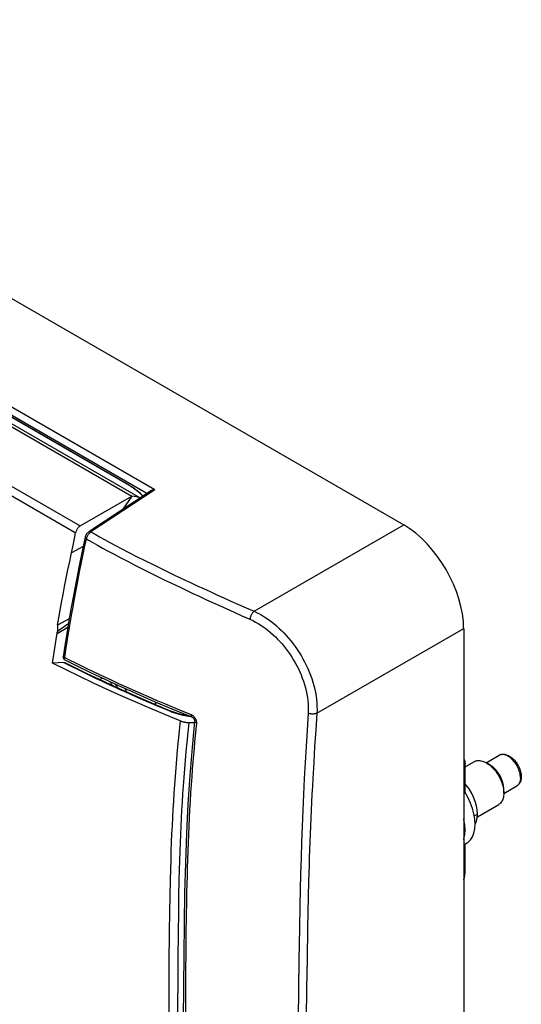
# Model space of a CAD drawing. Units: millimetres. Extents: x -43 to 43, y -53 to 57.
# Drawn here: x 7 to 43, y -14 to 56 of the extents above; entities that cross this region are included whole.
import ezdxf

# ---------------------------------------------------------------- set-up
doc = ezdxf.new("R2010")
doc.units = ezdxf.units.MM
doc.header["$LTSCALE"] = 16.335
doc.layers.get('0').update_dxf_attribs({"linetype": 'CONTINUOUS'})
for name, color, linetype in [('ASSI', 7, 'CONTINUOUS'), ('DRAFT', 7, 'CONTINUOUS'), ('RACCORDO', 7, 'CONTINUOUS')]:
    doc.layers.add(name, color=color, linetype=linetype)

msp = doc.modelspace()

# ---------------------------------------------------------------- linework, layer by layer
at = {"color": 250, "linetype": 'CONTINUOUS'}
for p, q in [((38.911, 3.554), (38.812, 3.497)), ((39.558, -0.155), (39.794, -0.018)), ((38.911, -4.203), (38.812, -4.26))]:
    msp.add_line(p, q, dxfattribs=at)
at = {"color": 7, "linetype": 'CONTINUOUS'}
for p, q in [((38.911, 3.329), (39.543, 3.694)), ((38.911, 1.501), (38.911, 3.554)), ((40.405, 3.615), (41.326, 4.147)), ((40.678, 3.458), (40.418, 3.608)), ((38.812, 1.444), (38.911, 1.501)), ((41.655, 1.45), (42.576, 1.982)), ((41.655, 1.464), (41.655, 1.765)), ((39.78, -0.21), (41.293, 0.663)), ((38.996, -2.106), (38.812, -2.213)), ((38.911, -4.203), (38.911, -2.15))]:
    msp.add_line(p, q, dxfattribs=at)
for points in [[(41.326, 4.147), (41.379, 4.174), (41.437, 4.195), (41.497, 4.211), (41.561, 4.22), (41.628, 4.223), (41.696, 4.218), (41.768, 4.207), (41.841, 4.188), (41.915, 4.161), (41.989, 4.128), (42.063, 4.088), (42.136, 4.041), (42.207, 3.989), (42.276, 3.931), (42.342, 3.869), (42.406, 3.802), (42.467, 3.731), (42.525, 3.657), (42.58, 3.579), (42.631, 3.499), (42.678, 3.416), (42.721, 3.332), (42.76, 3.245), (42.794, 3.158), (42.824, 3.07), (42.848, 2.982), (42.868, 2.894), (42.882, 2.806), (42.891, 2.72), (42.894, 2.635)], [(38.812, 3.912), (38.816, 3.907), (38.866, 3.812), (38.897, 3.694), (38.911, 3.554)], [(39.543, 3.694), (39.59, 3.719), (39.656, 3.745), (39.726, 3.763), (39.799, 3.774), (39.876, 3.776), (39.955, 3.771), (40.036, 3.759), (40.119, 3.738), (40.203, 3.71), (40.289, 3.675), (40.375, 3.632), (40.418, 3.608)], [(40.418, 3.608), (40.461, 3.582), (40.547, 3.525), (40.633, 3.462), (40.717, 3.392), (40.8, 3.317), (40.882, 3.236), (40.961, 3.15), (41.037, 3.059), (41.11, 2.964), (41.18, 2.865), (41.246, 2.763), (41.308, 2.658), (41.366, 2.55), (41.419, 2.441), (41.467, 2.33), (41.511, 2.219), (41.549, 2.107), (41.581, 1.996), (41.608, 1.886), (41.628, 1.777), (41.643, 1.67), (41.652, 1.566), (41.655, 1.464)], [(41.655, 1.765), (41.653, 1.852), (41.644, 1.94), (41.631, 2.03), (41.612, 2.122), (41.588, 2.216), (41.559, 2.31), (41.525, 2.405), (41.486, 2.499), (41.442, 2.592), (41.395, 2.683), (41.343, 2.773), (41.288, 2.86), (41.229, 2.943), (41.167, 3.024), (41.102, 3.101), (41.035, 3.173), (40.966, 3.241), (40.896, 3.304), (40.824, 3.361), (40.751, 3.412), (40.678, 3.458)], [(39.794, -0.018), (39.773, 0.277), (39.721, 0.573), (39.637, 0.87), (39.518, 1.174), (39.368, 1.478), (39.195, 1.764), (39, 2.029), (38.911, 2.13)], [(42.894, 2.635), (42.891, 2.559), (42.884, 2.486), (42.871, 2.416), (42.854, 2.35), (42.832, 2.287), (42.806, 2.229), (42.776, 2.176), (42.742, 2.128), (42.705, 2.084), (42.665, 2.045), (42.622, 2.011), (42.576, 1.982)], [(38.993, -2.108), (39.122, -2.017), (39.296, -1.842), (39.433, -1.626), (39.533, -1.364), (39.596, -1.06), (39.618, -0.733), (39.596, -0.381), (39.533, -0.004), (39.433, 0.374), (39.296, 0.747), (39.122, 1.123), (38.911, 1.501)], [(41.655, 1.464), (41.652, 1.367), (41.643, 1.273), (41.628, 1.183), (41.608, 1.098), (41.581, 1.019), (41.549, 0.945), (41.511, 0.877), (41.467, 0.816), (41.419, 0.761), (41.366, 0.713), (41.308, 0.672), (41.293, 0.663)], [(38.812, -1.81), (38.826, -1.772), (38.889, -1.468), (38.911, -1.141), (38.889, -0.789), (38.826, -0.413), (38.812, -0.358)], [(39.616, -0.753), (39.637, -0.724), (39.721, -0.525), (39.773, -0.289), (39.794, -0.018)], [(38.812, -4.675), (38.816, -4.666), (38.866, -4.513), (38.897, -4.359), (38.911, -4.203)]]:
    msp.add_lwpolyline(points, dxfattribs=at)
at = {"color": 250, "linetype": 'CONTINUOUS'}
for points in [[(42.835, 2.554), (42.832, 2.645), (42.822, 2.739), (42.805, 2.835), (42.782, 2.934), (42.752, 3.033), (42.717, 3.132), (42.675, 3.231), (42.628, 3.329), (42.576, 3.425), (42.519, 3.518), (42.458, 3.607), (42.393, 3.693), (42.325, 3.773), (42.253, 3.849), (42.18, 3.918), (42.105, 3.981), (42.028, 4.036), (41.951, 4.085), (41.874, 4.125), (41.798, 4.158), (41.722, 4.182), (41.649, 4.198), (41.578, 4.205), (41.509, 4.203), (41.444, 4.193), (41.383, 4.174), (41.326, 4.147)], [(42.835, 2.554), (42.832, 2.467), (42.822, 2.384), (42.805, 2.307), (42.782, 2.235), (42.752, 2.17), (42.717, 2.112), (42.675, 2.061), (42.628, 2.017), (42.576, 1.982)]]:
    msp.add_lwpolyline(points, dxfattribs=at)
at = {"layer": 'ASSI', "color": 7, "linetype": 'CONTINUOUS'}
msp.add_line((-22.844, 44.763), (15.893, 22.397), dxfattribs=at)
at = {"layer": 'DRAFT', "color": 7, "linetype": 'CONTINUOUS'}
for p, q in [((-23.649, 45.015), (15.313, 22.519)), ((15.313, 22.519), (14.676, 21.591)), ((11.858, 18.952), (11.036, 18.493)), ((10.873, 13.83), (10.035, 13.363))]:
    msp.add_line(p, q, dxfattribs=at)
msp.add_lwpolyline([(10.035, 13.363), (10.128, 13.896), (10.225, 14.438), (10.328, 14.99), (10.434, 15.551), (10.545, 16.122), (10.661, 16.702), (10.781, 17.29), (10.906, 17.887), (11.036, 18.493)], dxfattribs=at)
msp.add_ellipse((13.449, 17.803), major_axis=(2.62, 4.491), ratio=0.554031, start_param=0.073093, end_param=0.269237, dxfattribs=at)
at = {"layer": 'RACCORDO', "color": 7, "linetype": 'CONTINUOUS'}
for p, q in [((-27.459, 56.292), (34.57, 20.477)), ((16.359, 22.705), (-22.861, 45.35)), ((15.09, 23.306), (-20.329, 43.756)), ((11.657, 20.407), (15.313, 22.519)), ((16.623, 22.88), (12.251, 19.985)), ((11.036, 18.493), (11.162, 19.131)), ((38.812, 13.13), (38.812, -44.694)), ((9.821, 11.594), (9.892, 12.059)), ((9.754, 11.137), (9.821, 11.594)), ((9.69, 10.686), (9.754, 11.137)), ((10.496, 10.727), (9.69, 10.686)), ((19.346, 6.47), (19.739, 6.482)), ((19.747, 6.571), (19.747, 6.571))]:
    msp.add_line(p, q, dxfattribs=at)
at = {"layer": 'RACCORDO', "color": 250, "linetype": 'CONTINUOUS'}
for p, q in [((16.925, 22.965), (-22.921, 45.972)), ((15.063, 23.328), (-20.347, 43.773)), ((-15.807, 35.588), (11.122, 20.038)), ((0.42, 26.875), (11.657, 20.407)), ((15.112, 23.299), (15.063, 23.328)), ((15.163, 23.268), (15.112, 23.299)), ((16.925, 22.965), (12.413, 19.978)), ((23.967, 14.355), (34.57, 20.477)), ((11.122, 20.038), (11.324, 19.922)), ((12.413, 19.978), (12.708, 19.811)), ((12.708, 19.811), (13.027, 19.634)), ((13.027, 19.634), (13.372, 19.444)), ((12.541, 19.226), (12.873, 19.04)), ((12.873, 19.04), (13.235, 18.84)), ((13.372, 19.444), (13.746, 19.24)), ((13.746, 19.24), (14.156, 19.02)), ((14.156, 19.02), (14.604, 18.783)), ((13.235, 18.84), (13.628, 18.626)), ((13.628, 18.626), (14.058, 18.394)), ((14.058, 18.394), (14.53, 18.145)), ((14.604, 18.783), (15.095, 18.527)), ((15.095, 18.527), (15.633, 18.251)), ((15.633, 18.251), (16.219, 17.956)), ((14.53, 18.145), (15.047, 17.876)), ((15.047, 17.876), (15.611, 17.586)), ((15.611, 17.586), (16.224, 17.277)), ((16.219, 17.956), (16.855, 17.64)), ((16.224, 17.277), (16.888, 16.947)), ((16.888, 16.947), (17.605, 16.596)), ((17.605, 16.596), (18.375, 16.225)), ((10.005, 12.77), (10.772, 13.228)), ((28.414, 7.126), (38.812, 13.13)), ((10.496, 10.727), (11.14, 10.403)), ((13.025, 9.512), (13.218, 9.625)), ((16.892, 7.768), (17.095, 7.889)), ((17.966, 7.293), (18.036, 7.264)), ((18.036, 7.264), (18.108, 7.236)), ((27.795, 7.126), (27.718, 5.923)), ((28.414, 7.126), (28.331, 5.928)), ((18.725, 6.598), (18.651, 5.877)), ((19.346, 6.47), (19.271, 5.76)), ((18.651, 5.877), (18.583, 5.186)), ((19.271, 5.76), (19.204, 5.079)), ((27.718, 5.923), (27.647, 4.761)), ((28.331, 5.928), (28.256, 4.769)), ((18.583, 5.186), (18.522, 4.522)), ((19.204, 5.079), (19.142, 4.424)), ((18.522, 4.522), (18.466, 3.882)), ((19.142, 4.424), (19.086, 3.791)), ((27.647, 4.761), (27.583, 3.629)), ((28.256, 4.769), (28.188, 3.641)), ((18.466, 3.882), (18.414, 3.26)), ((19.086, 3.791), (19.035, 3.177)), ((27.583, 3.629), (27.523, 2.495)), ((28.188, 3.641), (28.124, 2.511)), ((18.414, 3.26), (18.367, 2.654)), ((19.035, 3.177), (18.988, 2.578)), ((18.367, 2.654), (18.324, 2.061)), ((18.988, 2.578), (18.944, 1.99)), ((27.523, 2.495), (27.467, 1.363)), ((18.284, 1.475), (18.247, 0.894)), ((18.324, 2.061), (18.284, 1.475)), ((18.905, 1.41), (18.868, 0.834)), ((18.944, 1.99), (18.905, 1.41)), ((18.247, 0.894), (18.213, 0.315)), ((18.868, 0.834), (18.834, 0.26)), ((27.467, 1.363), (27.417, 0.234)), ((18.213, 0.315), (18.182, -0.263)), ((18.834, 0.26), (18.803, -0.314)), ((27.417, 0.234), (27.371, -0.893)), ((18.182, -0.263), (18.153, -0.842)), ((18.803, -0.314), (18.774, -0.889)), ((18.153, -0.842), (18.127, -1.425)), ((18.774, -0.889), (18.748, -1.468)), ((27.371, -0.893), (27.329, -2.017)), ((18.102, -2.017), (18.08, -2.627)), ((18.127, -1.425), (18.102, -2.017)), ((18.724, -2.058), (18.702, -2.666)), ((18.748, -1.468), (18.724, -2.058)), ((27.329, -2.017), (27.293, -3.137)), ((18.08, -2.627), (18.059, -3.268)), ((18.702, -2.666), (18.681, -3.305)), ((18.059, -3.268), (18.039, -3.948)), ((18.681, -3.305), (18.661, -3.985)), ((27.293, -3.137), (27.26, -4.255)), ((18.039, -3.948), (18.021, -4.669)), ((18.661, -3.985), (18.643, -4.706)), ((18.021, -4.669), (17.997, -5.812)), ((18.643, -4.706), (18.62, -5.844)), ((27.26, -4.255), (27.232, -5.37)), ((27.828, -4.778), (27.8, -5.889)), ((27.232, -5.37), (27.207, -6.482)), ((17.997, -5.812), (17.977, -6.962)), ((18.62, -5.844), (18.601, -6.987)), ((27.8, -5.889), (27.775, -6.998)), ((17.977, -6.962), (17.958, -8.397)), ((27.207, -6.482), (27.174, -8.142)), ((18.601, -6.987), (18.582, -8.411)), ((19.156, -7.294), (19.139, -8.446)), ((27.775, -6.998), (27.754, -8.103)), ((27.174, -8.142), (27.138, -10.322)), ((27.754, -8.103), (27.717, -10.281)), ((17.958, -8.397), (17.936, -10.588)), ((18.582, -8.411), (18.564, -10.295)), ((19.139, -8.446), (19.126, -9.599)), ((19.126, -9.599), (19.11, -11.315)), ((18.564, -10.295), (18.536, -20.87)), ((27.138, -10.322), (27.107, -12.441)), ((27.717, -10.281), (27.686, -12.399)), ((17.936, -10.588), (17.915, -14.265)), ((19.11, -11.315), (19.098, -13.016)), ((27.107, -12.441), (27.082, -14.554)), ((27.686, -12.399), (27.66, -14.511)), ((19.098, -13.016), (19.087, -15.369))]:
    msp.add_line(p, q, dxfattribs=at)
for points in [[(15.09, 23.306), (15.077, 23.315), (15.063, 23.328)], [(16.093, 22.529), (16.086, 22.537), (16.033, 22.593), (15.976, 22.649), (15.919, 22.703), (15.86, 22.756), (15.8, 22.808), (15.74, 22.858), (15.68, 22.907), (15.621, 22.953), (15.561, 22.998), (15.502, 23.042), (15.443, 23.084), (15.384, 23.124), (15.327, 23.163), (15.271, 23.2), (15.216, 23.235), (15.163, 23.268)], [(11.996, 19.599), (11.995, 19.589), (11.996, 19.577), (12.001, 19.564), (12.008, 19.55), (12.019, 19.537), (12.032, 19.523), (12.048, 19.51), (12.066, 19.497), (12.087, 19.484)], [(12.087, 19.484), (12.096, 19.523), (12.108, 19.562), (12.122, 19.6), (12.137, 19.639), (12.155, 19.676), (12.175, 19.713), (12.196, 19.749), (12.219, 19.784), (12.243, 19.818), (12.269, 19.85), (12.296, 19.88), (12.325, 19.909), (12.354, 19.934), (12.383, 19.958), (12.413, 19.978)], [(12.252, 19.985), (12.266, 19.994), (12.284, 20), (12.303, 20.003), (12.324, 20.004), (12.345, 20.002), (12.368, 19.997), (12.39, 19.989), (12.413, 19.978)], [(10.558, 11.073), (10.609, 11.427), (10.664, 11.791), (10.722, 12.165), (10.782, 12.546), (10.845, 12.938), (10.912, 13.344), (10.984, 13.766), (11.059, 14.202), (11.139, 14.655), (11.224, 15.123), (11.313, 15.607), (11.407, 16.108), (11.506, 16.626), (11.61, 17.161), (11.72, 17.714), (11.836, 18.285), (11.958, 18.876), (12.087, 19.484)], [(12.087, 19.484), (12.232, 19.401), (12.541, 19.226)], [(16.855, 17.64), (17.193, 17.474), (17.907, 17.128)], [(17.907, 17.128), (18.285, 16.947), (19.081, 16.569)], [(18.375, 16.225), (18.781, 16.031), (19.202, 15.832), (19.636, 15.628), (20.086, 15.418), (20.549, 15.203), (21.028, 14.982), (21.521, 14.757), (22.032, 14.525), (22.561, 14.286), (23.109, 14.041), (23.673, 13.79)], [(19.081, 16.569), (19.501, 16.373), (19.935, 16.171), (20.383, 15.963), (20.846, 15.751), (21.324, 15.533), (21.817, 15.31), (22.327, 15.081), (22.856, 14.845), (23.402, 14.604), (23.967, 14.355)], [(23.967, 14.355), (23.939, 14.332), (23.911, 14.305), (23.884, 14.275), (23.857, 14.242), (23.832, 14.207), (23.807, 14.169), (23.785, 14.13), (23.763, 14.089), (23.744, 14.047), (23.727, 14.004), (23.711, 13.961), (23.698, 13.917), (23.687, 13.874), (23.679, 13.831), (23.673, 13.79)], [(23.967, 14.355), (24.18, 14.254), (24.389, 14.144), (24.593, 14.026), (24.791, 13.902), (24.983, 13.771), (25.173, 13.632), (25.362, 13.484), (25.547, 13.329), (25.728, 13.167), (25.906, 12.998), (26.08, 12.822), (26.249, 12.64), (26.415, 12.452), (26.575, 12.259), (26.73, 12.06), (26.88, 11.856), (27.025, 11.648), (27.164, 11.434), (27.297, 11.217), (27.425, 10.996), (27.546, 10.77), (27.661, 10.54), (27.77, 10.307), (27.871, 10.069), (27.966, 9.828), (28.053, 9.584), (28.132, 9.337), (28.202, 9.088), (28.263, 8.839), (28.315, 8.589), (28.357, 8.34), (28.389, 8.092), (28.411, 7.846), (28.422, 7.603), (28.423, 7.363), (28.414, 7.126)], [(23.673, 13.79), (23.872, 13.696), (24.066, 13.595), (24.255, 13.488), (24.438, 13.374), (24.617, 13.253), (24.793, 13.125), (24.967, 12.99), (25.139, 12.847), (25.307, 12.698), (25.472, 12.542), (25.634, 12.38), (25.791, 12.212), (25.944, 12.039), (26.093, 11.86), (26.237, 11.677), (26.376, 11.489), (26.51, 11.297), (26.639, 11.1), (26.762, 10.9), (26.881, 10.696), (26.993, 10.488), (27.1, 10.276), (27.2, 10.06), (27.295, 9.841), (27.382, 9.619), (27.463, 9.393), (27.536, 9.166), (27.601, 8.937), (27.658, 8.706), (27.706, 8.476), (27.744, 8.246), (27.774, 8.017), (27.794, 7.79), (27.804, 7.566), (27.805, 7.345), (27.795, 7.126)], [(10.558, 11.074), (10.535, 11.076), (10.515, 11.08), (10.498, 11.085), (10.483, 11.09), (10.47, 11.095), (10.46, 11.101), (10.452, 11.107), (10.447, 11.114), (10.444, 11.121), (10.444, 11.128), (10.444, 11.13)], [(10.552, 10.922), (10.543, 10.928), (10.537, 10.935), (10.532, 10.944), (10.529, 10.954), (10.528, 10.966), (10.528, 10.98), (10.53, 10.995), (10.534, 11.013), (10.54, 11.031), (10.548, 11.052), (10.558, 11.074)], [(10.558, 11.073), (10.925, 10.889), (11.306, 10.7), (11.7, 10.506), (12.107, 10.307), (12.529, 10.104), (12.965, 9.896), (13.417, 9.683), (13.884, 9.465), (14.367, 9.243), (14.865, 9.016), (15.38, 8.785), (15.913, 8.549), (16.463, 8.309), (17.032, 8.063), (17.62, 7.813), (18.228, 7.558), (18.856, 7.298), (19.504, 7.033)], [(11.14, 10.403), (11.465, 10.242), (11.793, 10.08), (12.124, 9.919), (12.455, 9.759), (12.786, 9.6), (13.119, 9.442), (13.452, 9.285), (13.785, 9.13), (14.119, 8.975), (14.46, 8.82), (14.806, 8.663), (15.158, 8.504), (15.52, 8.343), (15.894, 8.178), (16.278, 8.011), (16.677, 7.838), (17.092, 7.661), (17.521, 7.479), (17.966, 7.293)], [(14.949, 8.622), (14.881, 8.771), (14.825, 8.885)], [(18.033, 7.285), (18.028, 7.287), (18.008, 7.292), (17.988, 7.294), (17.966, 7.293)], [(18.108, 7.236), (18.182, 7.209), (18.258, 7.183), (18.337, 7.157), (18.417, 7.132), (18.498, 7.107), (18.581, 7.084), (18.664, 7.062), (18.748, 7.041), (18.833, 7.021), (18.918, 7.002), (19.003, 6.984), (19.087, 6.968), (19.171, 6.954), (19.253, 6.941), (19.335, 6.929), (19.415, 6.919), (19.429, 6.918)], [(19.504, 7.033), (19.503, 7.009), (19.503, 6.986), (19.504, 6.965), (19.507, 6.945), (19.512, 6.927), (19.518, 6.911), (19.525, 6.896), (19.534, 6.884), (19.544, 6.875), (19.555, 6.867), (19.561, 6.864)], [(19.504, 7.033), (19.535, 7.019), (19.566, 7.002), (19.596, 6.984), (19.625, 6.964), (19.653, 6.941), (19.68, 6.917), (19.706, 6.891), (19.73, 6.863), (19.753, 6.834), (19.775, 6.803), (19.794, 6.772), (19.812, 6.739), (19.828, 6.706), (19.842, 6.671), (19.854, 6.636), (19.864, 6.601), (19.872, 6.565), (19.877, 6.53), (19.88, 6.496), (19.88, 6.462), (19.878, 6.429)], [(28.414, 7.126), (28.38, 7.112), (28.344, 7.1), (28.306, 7.09), (28.266, 7.081), (28.224, 7.075), (28.181, 7.071), (28.137, 7.069), (28.093, 7.068), (28.048, 7.071), (28.003, 7.075), (27.959, 7.081), (27.916, 7.089), (27.874, 7.1), (27.834, 7.112), (27.795, 7.126)], [(19.878, 6.429), (19.835, 5.994), (19.793, 5.55), (19.752, 5.096), (19.711, 4.636), (19.671, 4.167), (19.631, 3.676), (19.59, 3.157), (19.55, 2.616), (19.511, 2.06), (19.473, 1.49), (19.437, 0.905), (19.402, 0.315), (19.371, -0.277), (19.341, -0.874), (19.314, -1.469), (19.29, -2.061), (19.267, -2.652), (19.248, -3.24), (19.23, -3.825), (19.214, -4.406), (19.2, -4.986), (19.187, -5.565), (19.175, -6.141), (19.156, -7.294)], [(19.878, 6.429), (19.855, 6.439), (19.833, 6.451), (19.814, 6.463), (19.797, 6.476), (19.782, 6.49), (19.77, 6.504), (19.76, 6.518), (19.753, 6.533), (19.749, 6.547), (19.747, 6.562), (19.747, 6.571)], [(28.124, 2.511), (28.094, 1.946), (28.065, 1.382), (28.037, 0.819), (28.01, 0.256), (27.985, -0.306), (27.961, -0.868), (27.939, -1.428), (27.917, -1.988), (27.878, -3.106)], [(27.878, -3.106), (27.86, -3.664), (27.828, -4.778)]]:
    msp.add_lwpolyline(points, dxfattribs=at)
at = {"layer": 'RACCORDO', "color": 7, "linetype": 'CONTINUOUS'}
for points in [[(15.09, 23.306), (15.12, 23.289), (15.165, 23.261), (15.214, 23.231), (15.265, 23.199), (15.318, 23.164), (15.374, 23.126), (15.43, 23.087), (15.488, 23.046), (15.547, 23.003), (15.606, 22.958), (15.665, 22.912), (15.724, 22.864), (15.781, 22.816), (15.838, 22.766), (15.892, 22.717), (15.945, 22.666), (15.996, 22.616), (16.044, 22.565), (16.083, 22.522)], [(16.925, 22.965), (16.888, 22.964), (16.853, 22.96), (16.818, 22.954), (16.783, 22.947), (16.75, 22.938), (16.718, 22.927), (16.687, 22.915), (16.658, 22.901), (16.631, 22.885), (16.623, 22.88)], [(11.657, 20.407), (11.627, 20.387), (11.597, 20.366), (11.568, 20.342), (11.539, 20.315), (11.511, 20.286), (11.485, 20.254), (11.459, 20.222), (11.436, 20.187), (11.414, 20.151), (11.393, 20.114), (11.375, 20.076), (11.359, 20.037), (11.345, 19.999), (11.334, 19.96), (11.324, 19.922)], [(11.996, 19.6), (11.786, 18.612), (11.575, 17.582), (11.376, 16.575), (11.189, 15.593), (11.014, 14.634), (10.85, 13.7), (10.699, 12.789), (10.559, 11.903), (10.444, 11.13)], [(11.162, 19.131), (11.292, 19.764), (11.324, 19.922)], [(12.252, 19.985), (12.236, 19.975), (12.206, 19.952), (12.178, 19.927), (12.152, 19.9), (12.127, 19.871), (12.103, 19.84), (12.082, 19.809), (12.062, 19.775), (12.045, 19.741), (12.029, 19.706), (12.016, 19.671), (12.004, 19.635), (11.996, 19.599)], [(10.035, 13.363), (10.035, 13.312), (10.033, 12.911)], [(9.892, 12.059), (9.966, 12.531), (10.005, 12.77)], [(10.005, 12.77), (10.009, 12.794), (10.013, 12.817), (10.018, 12.841), (10.023, 12.865), (10.028, 12.888), (10.033, 12.911)], [(18.725, 6.598), (17.638, 7.042), (16.577, 7.486), (15.543, 7.931), (14.541, 8.372), (13.566, 8.814), (12.595, 9.265), (11.622, 9.729), (10.654, 10.203), (9.69, 10.686)], [(10.444, 11.13), (10.442, 11.119), (10.442, 11.107), (10.442, 11.095), (10.443, 11.083), (10.444, 11.07), (10.446, 11.058), (10.449, 11.046), (10.453, 11.034), (10.458, 11.022), (10.464, 11.01), (10.47, 10.999), (10.477, 10.987), (10.485, 10.976), (10.494, 10.966), (10.504, 10.956), (10.514, 10.947), (10.526, 10.938), (10.538, 10.93), (10.552, 10.922)], [(10.496, 10.727), (10.518, 10.727), (10.539, 10.724), (10.56, 10.719), (10.579, 10.712), (10.587, 10.709)], [(10.552, 10.922), (11.419, 10.49), (12.378, 10.024), (13.356, 9.559), (14.353, 9.098), (15.369, 8.64), (16.404, 8.185), (17.459, 7.734), (18.531, 7.285), (19.561, 6.864)], [(18.033, 7.285), (17.221, 7.627), (16.356, 7.998), (15.499, 8.375), (14.649, 8.757), (13.808, 9.144), (12.974, 9.536), (12.148, 9.933), (11.331, 10.335), (10.587, 10.709)], [(13.778, 9.364), (13.78, 9.359), (13.802, 9.31), (13.826, 9.262), (13.852, 9.214), (13.878, 9.167), (13.907, 9.121), (13.928, 9.088)], [(14.338, 8.9), (14.299, 8.955), (14.257, 9.011), (14.216, 9.065), (14.177, 9.116), (14.138, 9.166), (14.1, 9.213), (14.097, 9.217)], [(19.363, 6.945), (19.326, 6.949), (19.257, 6.958), (19.186, 6.968), (19.113, 6.98), (19.037, 6.993), (18.96, 7.008), (18.883, 7.025), (18.804, 7.042), (18.725, 7.061), (18.647, 7.081), (18.569, 7.102), (18.492, 7.124), (18.417, 7.147), (18.344, 7.17), (18.273, 7.194), (18.205, 7.218), (18.14, 7.243), (18.078, 7.267), (18.033, 7.285)], [(18.725, 6.598), (18.757, 6.585), (18.79, 6.573), (18.823, 6.562), (18.859, 6.55), (18.896, 6.54), (18.932, 6.529), (18.97, 6.52), (19.007, 6.511), (19.044, 6.503), (19.081, 6.496), (19.118, 6.489), (19.154, 6.484), (19.189, 6.479), (19.223, 6.475), (19.257, 6.472), (19.288, 6.47), (19.317, 6.47), (19.346, 6.47)], [(19.561, 6.864), (19.57, 6.86), (19.583, 6.854), (19.596, 6.846), (19.609, 6.837), (19.623, 6.827), (19.637, 6.815), (19.65, 6.802), (19.663, 6.788), (19.676, 6.773), (19.688, 6.757), (19.699, 6.74), (19.708, 6.724), (19.717, 6.706), (19.725, 6.689), (19.732, 6.672), (19.737, 6.655), (19.742, 6.639), (19.745, 6.624), (19.747, 6.609), (19.748, 6.596), (19.748, 6.583), (19.748, 6.573), (19.571, 4.692)], [(19.571, 4.692), (19.411, 2.704), (19.278, 0.68), (19.174, -1.379), (19.098, -3.473), (19.045, -5.603), (19.009, -7.773), (18.983, -9.986), (18.965, -12.244), (18.953, -14.548), (18.947, -16.899), (18.946, -19.236)]]:
    msp.add_lwpolyline(points, dxfattribs=at)
for centre, major_axis, ratio, start_param, end_param in [((34.568, 15.578), (-3, 5.196), 0.577508, -2.356091, -0.785599), ((50.449, 35.283), (41.973, 23.81), 0.034576, 2.786254, 2.848026)]:
    msp.add_ellipse(centre, major_axis=major_axis, ratio=ratio, start_param=start_param, end_param=end_param, dxfattribs=at)

doc.saveas('drawing.dxf')
